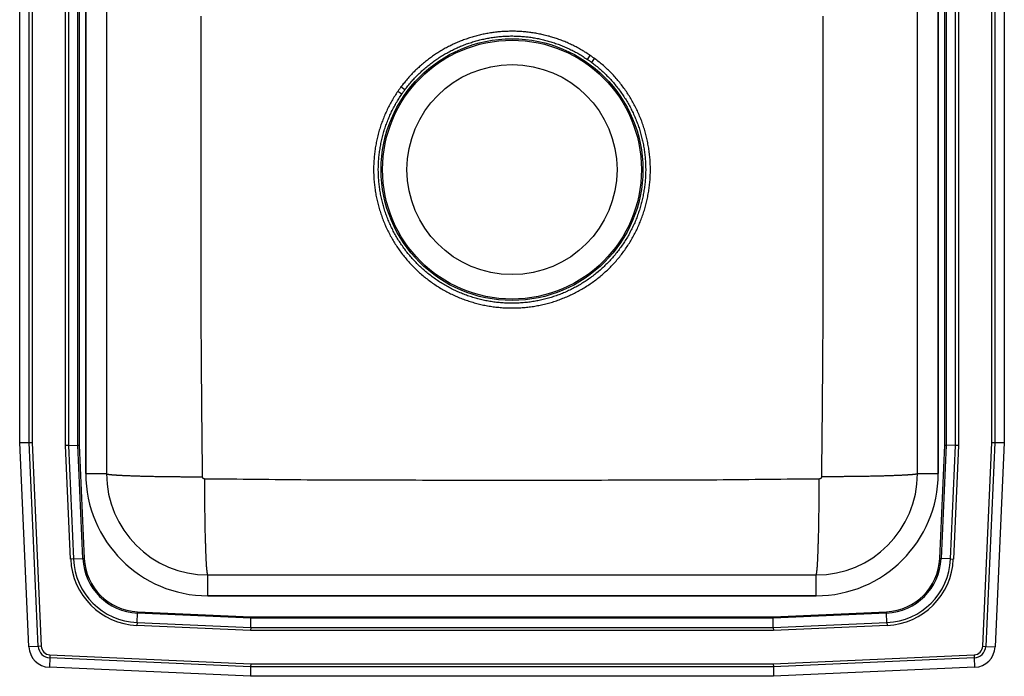
# Model space of a CAD drawing. Units: inches. Extents: x -8.5 to 8.5, y -8.8 to 11.2.
# Drawn here: x -8.5 to 8.5, y -8.8 to 2.6 of the extents above; entities that cross this region are included whole.
import ezdxf

# ---------------------------------------------------------------- set-up
doc = ezdxf.new("R2010")
doc.units = ezdxf.units.IN
doc.header["$MEASUREMENT"] = 0
doc.layers.get('0').update_dxf_attribs({"linetype": 'CONTINUOUS'})

# ---------------------------------------------------------------- blocks, each defined once
blk = doc.blocks.new('DLR172010_TOP')
at = {"color": 7, "linetype": 'Continuous'}
for p, q in [((-8.5, -4.715), (-8.5, 7.215)), ((-8.337, -4.712), (-8.337, 7.212)), ((-8.285, 7.21), (-8.285, -4.71)), ((-7.708, -4.763), (-7.708, 7.263)), ((-7.659, 7.262), (-7.659, -4.762)), ((-7.496, -4.758), (-7.496, 7.258)), ((-7.472, 7.258), (-7.472, -4.758)), ((7.472, -4.758), (7.472, 7.258)), ((7.496, 7.258), (7.496, -4.758)), ((7.659, -4.762), (7.659, 7.262)), ((7.708, 7.263), (7.708, -4.763)), ((8.285, -4.71), (8.285, 7.21)), ((8.337, 7.212), (8.337, -4.712)), ((8.5, 7.215), (8.5, -4.715)), ((-7.359, 5.25), (-7.359, -5.25)), ((-7.359, -5.25), (-7.359, 5.25)), ((-7, 5.25), (-7, -5.25)), ((7, -5.25), (7, 5.25)), ((7.359, -5.25), (7.359, 5.25)), ((7.359, 5.25), (7.359, -5.25)), ((1.377, 1.851), (1.427, 1.918)), ((-1.851, 1.377), (-1.918, 1.427)), ((-8.5, -4.715), (-8.337, -4.712)), ((-8.342, -8.24), (-8.5, -4.715)), ((-8.337, -4.712), (-8.285, -4.71)), ((-8.179, -8.233), (-8.337, -4.712)), ((-8.285, -4.71), (-8.127, -8.23)), ((-7.659, -4.762), (-7.496, -4.758)), ((-7.408, -6.717), (-7.496, -4.758)), ((-7.496, -4.758), (-7.472, -4.758)), ((-7.472, -4.758), (-7.384, -6.716)), ((7.384, -6.716), (7.472, -4.758)), ((7.496, -4.758), (7.408, -6.717)), ((7.472, -4.758), (7.496, -4.758)), ((7.659, -4.762), (7.496, -4.758)), ((8.127, -8.23), (8.285, -4.71)), ((8.337, -4.712), (8.179, -8.233)), ((8.285, -4.71), (8.337, -4.712)), ((8.337, -4.712), (8.5, -4.715)), ((8.5, -4.715), (8.342, -8.24)), ((-7.659, -4.762), (-7.708, -4.763)), ((-7.62, -6.726), (-7.708, -4.763)), ((-7.659, -4.762), (-7.571, -6.724)), ((7.571, -6.724), (7.659, -4.762)), ((7.708, -4.763), (7.62, -6.726)), ((7.708, -4.763), (7.659, -4.762)), ((-7.359, -5.25), (-7, -5.25)), ((7, -5.25), (7.359, -5.25)), ((-7.571, -6.724), (-7.62, -6.726)), ((-7.571, -6.724), (-7.408, -6.717)), ((-7.408, -6.717), (-7.384, -6.716)), ((7.384, -6.716), (7.408, -6.717)), ((7.571, -6.724), (7.408, -6.717)), ((7.571, -6.724), (7.62, -6.726)), ((-5.25, -7.359), (-5.25, -7)), ((-5.25, -7), (5.25, -7)), ((5.25, -7.359), (5.25, -7)), ((-5.25, -7.359), (5.25, -7.359)), ((5.25, -7.359), (-5.25, -7.359)), ((-6.467, -7.658), (-6.466, -7.634)), ((-6.466, -7.634), (-4.508, -7.722)), ((4.508, -7.722), (6.466, -7.634)), ((6.466, -7.634), (6.467, -7.658)), ((-6.474, -7.821), (-6.467, -7.658)), ((-4.508, -7.746), (-6.467, -7.658)), ((-4.512, -7.909), (-4.508, -7.746)), ((-4.508, -7.722), (4.508, -7.722)), ((-4.508, -7.722), (-4.508, -7.746)), ((4.508, -7.746), (-4.508, -7.746)), ((6.467, -7.658), (4.508, -7.746)), ((4.508, -7.722), (4.508, -7.746)), ((4.512, -7.909), (4.508, -7.746)), ((6.474, -7.821), (6.467, -7.658)), ((-6.474, -7.821), (-6.476, -7.87)), ((-4.513, -7.958), (-6.476, -7.87)), ((-6.474, -7.821), (-4.512, -7.909)), ((-4.512, -7.909), (-4.513, -7.958)), ((4.513, -7.958), (-4.513, -7.958)), ((-4.512, -7.909), (4.512, -7.909)), ((4.512, -7.909), (6.474, -7.821)), ((4.512, -7.909), (4.513, -7.958)), ((6.476, -7.87), (4.513, -7.958)), ((6.474, -7.821), (6.476, -7.87)), ((-8.179, -8.233), (-8.342, -8.24)), ((-8.127, -8.23), (-8.179, -8.233)), ((8.127, -8.23), (8.179, -8.233)), ((8.179, -8.233), (8.342, -8.24)), ((-7.98, -8.432), (-7.988, -8.594)), ((-7.978, -8.379), (-7.98, -8.432)), ((-4.514, -8.587), (-7.98, -8.432)), ((-7.978, -8.379), (-4.512, -8.535)), ((4.512, -8.535), (7.978, -8.379)), ((7.98, -8.432), (4.514, -8.587)), ((7.978, -8.379), (7.98, -8.432)), ((7.98, -8.432), (7.988, -8.594)), ((-4.517, -8.75), (-7.988, -8.594)), ((-4.514, -8.587), (-4.517, -8.75)), ((-4.512, -8.535), (-4.514, -8.587)), ((4.514, -8.587), (-4.514, -8.587)), ((-4.512, -8.535), (4.512, -8.535)), ((4.512, -8.535), (4.514, -8.587)), ((4.514, -8.587), (4.517, -8.75)), ((7.988, -8.594), (4.517, -8.75)), ((4.517, -8.75), (-4.517, -8.75))]:
    blk.add_line(p, q, dxfattribs=at)
for points in [[(-5.343, -5.304), (-5.344, -5.194), (-5.345, -5.083), (-5.346, -4.973), (-5.347, -4.862), (-5.348, -4.752), (-5.349, -4.641), (-5.35, -4.531), (-5.351, -4.42), (-5.353, -4.31), (-5.354, -4.199), (-5.355, -4.089), (-5.356, -3.978), (-5.357, -3.868), (-5.358, -3.757), (-5.359, -3.647), (-5.36, -3.536), (-5.361, -3.426), (-5.362, -3.315), (-5.362, -3.205), (-5.363, -3.094), (-5.363, -2.984), (-5.364, -2.873), (-5.364, -2.763), (-5.364, -2.652), (-5.364, -2.542), (-5.365, -2.431), (-5.365, -2.321), (-5.365, -2.21), (-5.365, -2.1), (-5.365, -1.989), (-5.365, -1.879), (-5.365, -1.768), (-5.365, -1.658), (-5.366, -1.547), (-5.366, -1.437), (-5.366, -1.326), (-5.366, -1.216), (-5.366, -1.105), (-5.366, -0.995), (-5.367, -0.884), (-5.367, -0.774), (-5.367, -0.663), (-5.367, -0.553), (-5.367, -0.442), (-5.367, -0.332), (-5.367, -0.221), (-5.367, -0.111), (-5.367, 0), (-5.367, 0.111), (-5.367, 0.221), (-5.367, 0.332), (-5.367, 0.442), (-5.367, 0.553), (-5.367, 0.663), (-5.367, 0.774), (-5.367, 0.884), (-5.366, 0.995), (-5.366, 1.105), (-5.366, 1.216), (-5.366, 1.326), (-5.366, 1.437), (-5.366, 1.547), (-5.365, 1.658), (-5.365, 1.768), (-5.365, 1.879), (-5.365, 1.989), (-5.365, 2.1), (-5.365, 2.21), (-5.365, 2.321), (-5.365, 2.431), (-5.364, 2.542), (-5.364, 2.652)], [(5.364, 2.652), (5.364, 2.542), (5.365, 2.431), (5.365, 2.321), (5.365, 2.21), (5.365, 2.1), (5.365, 1.989), (5.365, 1.879), (5.365, 1.768), (5.365, 1.658), (5.366, 1.547), (5.366, 1.437), (5.366, 1.326), (5.366, 1.216), (5.366, 1.105), (5.366, 0.995), (5.367, 0.884), (5.367, 0.774), (5.367, 0.663), (5.367, 0.553), (5.367, 0.442), (5.367, 0.332), (5.367, 0.221), (5.367, 0.111), (5.367, 0), (5.367, -0.111), (5.367, -0.221), (5.367, -0.332), (5.367, -0.442), (5.367, -0.553), (5.367, -0.663), (5.367, -0.774), (5.367, -0.884), (5.366, -0.995), (5.366, -1.105), (5.366, -1.216), (5.366, -1.326), (5.366, -1.437), (5.366, -1.547), (5.365, -1.658), (5.365, -1.768), (5.365, -1.879), (5.365, -1.989), (5.365, -2.1), (5.365, -2.21), (5.365, -2.321), (5.365, -2.431), (5.364, -2.542), (5.364, -2.652), (5.364, -2.763), (5.364, -2.873), (5.363, -2.984), (5.363, -3.094), (5.362, -3.205), (5.362, -3.315), (5.361, -3.426), (5.36, -3.536), (5.359, -3.647), (5.358, -3.757), (5.357, -3.868), (5.356, -3.978), (5.355, -4.089), (5.354, -4.199), (5.353, -4.31), (5.351, -4.42), (5.35, -4.531), (5.349, -4.641), (5.348, -4.752), (5.347, -4.862), (5.346, -4.973), (5.345, -5.083), (5.344, -5.194), (5.343, -5.304)], [(1.351, 1.972), (1.332, 1.984), (1.314, 1.996), (1.296, 2.008), (1.277, 2.02), (1.259, 2.031), (1.241, 2.043), (1.222, 2.054), (1.203, 2.065), (1.185, 2.076), (1.166, 2.087), (1.147, 2.098), (1.127, 2.108), (1.108, 2.118), (1.089, 2.128), (1.069, 2.138), (1.05, 2.147), (1.03, 2.157), (1.01, 2.166), (0.99, 2.175), (0.971, 2.184), (0.951, 2.193), (0.931, 2.201), (0.91, 2.21), (0.89, 2.218), (0.87, 2.226), (0.85, 2.234), (0.829, 2.241), (0.809, 2.249), (0.788, 2.256), (0.768, 2.263), (0.747, 2.27), (0.726, 2.277), (0.705, 2.283), (0.685, 2.29), (0.664, 2.296), (0.643, 2.302), (0.622, 2.307), (0.601, 2.313), (0.58, 2.318), (0.558, 2.323), (0.537, 2.328), (0.516, 2.333), (0.495, 2.338), (0.473, 2.342), (0.452, 2.346), (0.431, 2.35), (0.409, 2.354), (0.388, 2.358), (0.366, 2.361), (0.344, 2.365), (0.323, 2.368), (0.301, 2.37), (0.28, 2.373), (0.258, 2.375), (0.236, 2.378), (0.215, 2.38), (0.193, 2.382), (0.171, 2.383), (0.149, 2.385), (0.128, 2.386), (0.106, 2.387), (0.084, 2.388), (0.062, 2.389), (0.041, 2.389), (0.019, 2.389), (-0.003, 2.389), (-0.025, 2.389), (-0.046, 2.389), (-0.068, 2.388), (-0.09, 2.388), (-0.112, 2.387), (-0.134, 2.386), (-0.155, 2.384), (-0.177, 2.383), (-0.199, 2.381), (-0.22, 2.379), (-0.242, 2.377), (-0.264, 2.375), (-0.285, 2.372), (-0.307, 2.37), (-0.329, 2.367), (-0.35, 2.364), (-0.372, 2.36), (-0.393, 2.357), (-0.415, 2.353), (-0.436, 2.349), (-0.458, 2.345), (-0.479, 2.341), (-0.5, 2.337), (-0.522, 2.332), (-0.543, 2.327), (-0.564, 2.322), (-0.585, 2.317), (-0.606, 2.311), (-0.627, 2.306), (-0.648, 2.3), (-0.669, 2.294), (-0.69, 2.288), (-0.711, 2.282), (-0.732, 2.275), (-0.753, 2.268), (-0.773, 2.261), (-0.794, 2.254), (-0.814, 2.247), (-0.835, 2.239), (-0.855, 2.232), (-0.876, 2.224), (-0.896, 2.216), (-0.916, 2.208), (-0.936, 2.199), (-0.956, 2.191), (-0.976, 2.182), (-0.996, 2.173), (-1.016, 2.164), (-1.035, 2.154), (-1.055, 2.145), (-1.074, 2.135), (-1.094, 2.125), (-1.113, 2.115), (-1.132, 2.105), (-1.152, 2.095), (-1.171, 2.084), (-1.19, 2.073), (-1.208, 2.062), (-1.227, 2.051), (-1.246, 2.04), (-1.264, 2.029), (-1.283, 2.017), (-1.301, 2.005), (-1.319, 1.993), (-1.338, 1.981), (-1.356, 1.969), (-1.374, 1.957), (-1.391, 1.944), (-1.409, 1.931), (-1.427, 1.918), (-1.444, 1.905), (-1.461, 1.892), (-1.479, 1.879), (-1.496, 1.865), (-1.513, 1.852), (-1.529, 1.838), (-1.546, 1.824), (-1.563, 1.809), (-1.579, 1.795), (-1.595, 1.781), (-1.611, 1.766), (-1.627, 1.751), (-1.643, 1.736), (-1.659, 1.721), (-1.675, 1.706), (-1.69, 1.691), (-1.706, 1.676), (-1.721, 1.66), (-1.736, 1.644), (-1.751, 1.628), (-1.766, 1.612), (-1.78, 1.596), (-1.795, 1.58), (-1.809, 1.563), (-1.823, 1.547), (-1.837, 1.53), (-1.85, 1.513), (-1.864, 1.496), (-1.878, 1.479), (-1.891, 1.462), (-1.904, 1.444), (-1.918, 1.427)], [(-1.851, 1.377), (-1.837, 1.395), (-1.824, 1.412), (-1.81, 1.429), (-1.796, 1.447), (-1.782, 1.464), (-1.768, 1.481), (-1.754, 1.498), (-1.74, 1.515), (-1.725, 1.531), (-1.711, 1.548), (-1.696, 1.564), (-1.681, 1.58), (-1.666, 1.596), (-1.65, 1.612), (-1.635, 1.628), (-1.619, 1.643), (-1.603, 1.659), (-1.587, 1.674), (-1.571, 1.689), (-1.555, 1.704), (-1.538, 1.719), (-1.522, 1.734), (-1.505, 1.748), (-1.488, 1.763), (-1.472, 1.777), (-1.454, 1.791), (-1.437, 1.805), (-1.42, 1.818), (-1.402, 1.832), (-1.385, 1.845), (-1.367, 1.858), (-1.349, 1.871), (-1.331, 1.884), (-1.313, 1.897), (-1.295, 1.909), (-1.277, 1.922), (-1.258, 1.934), (-1.24, 1.946), (-1.221, 1.958), (-1.202, 1.969), (-1.183, 1.981), (-1.164, 1.992), (-1.145, 2.003), (-1.126, 2.014), (-1.107, 2.024), (-1.087, 2.035), (-1.068, 2.045), (-1.048, 2.055), (-1.028, 2.065), (-1.009, 2.075), (-0.989, 2.085), (-0.969, 2.094), (-0.949, 2.103), (-0.928, 2.112), (-0.908, 2.121), (-0.888, 2.13), (-0.867, 2.138), (-0.847, 2.146), (-0.826, 2.154), (-0.806, 2.162), (-0.785, 2.17), (-0.764, 2.177), (-0.743, 2.184), (-0.722, 2.191), (-0.701, 2.198), (-0.68, 2.205), (-0.659, 2.211), (-0.638, 2.218), (-0.617, 2.224), (-0.595, 2.229), (-0.574, 2.235), (-0.553, 2.24), (-0.531, 2.246), (-0.51, 2.251), (-0.488, 2.255), (-0.466, 2.26), (-0.445, 2.264), (-0.423, 2.269), (-0.401, 2.272), (-0.38, 2.276), (-0.358, 2.28), (-0.336, 2.283), (-0.314, 2.286), (-0.292, 2.289), (-0.27, 2.292), (-0.248, 2.294), (-0.226, 2.297), (-0.204, 2.299), (-0.182, 2.3), (-0.16, 2.302), (-0.138, 2.304), (-0.116, 2.305), (-0.094, 2.306), (-0.072, 2.307), (-0.05, 2.307), (-0.028, 2.308), (-0.006, 2.308), (0.016, 2.308), (0.038, 2.307), (0.06, 2.307), (0.082, 2.306), (0.104, 2.305), (0.127, 2.304), (0.149, 2.303), (0.171, 2.301), (0.193, 2.3), (0.215, 2.298), (0.237, 2.296), (0.259, 2.293), (0.28, 2.291), (0.302, 2.288), (0.324, 2.285), (0.346, 2.282), (0.368, 2.278), (0.39, 2.274), (0.411, 2.271), (0.433, 2.267), (0.455, 2.262), (0.476, 2.258), (0.498, 2.253), (0.52, 2.248), (0.541, 2.243), (0.563, 2.238), (0.584, 2.232), (0.605, 2.227), (0.627, 2.221), (0.648, 2.215), (0.669, 2.208), (0.69, 2.202), (0.711, 2.195), (0.732, 2.188), (0.753, 2.181), (0.774, 2.174), (0.795, 2.166), (0.815, 2.159), (0.836, 2.151), (0.856, 2.143), (0.877, 2.134), (0.897, 2.126), (0.918, 2.117), (0.938, 2.108), (0.958, 2.099), (0.978, 2.09), (0.998, 2.08), (1.018, 2.071), (1.038, 2.061), (1.057, 2.051), (1.077, 2.041), (1.096, 2.03), (1.116, 2.02), (1.135, 2.009), (1.154, 1.997), (1.173, 1.986), (1.192, 1.975), (1.21, 1.963), (1.229, 1.951), (1.248, 1.939), (1.266, 1.927), (1.285, 1.916), (1.304, 1.904)], [(-1.972, 1.351), (-1.986, 1.331), (-1.999, 1.31), (-2.012, 1.29), (-2.025, 1.27), (-2.038, 1.249), (-2.05, 1.229), (-2.063, 1.208), (-2.075, 1.188), (-2.087, 1.167), (-2.098, 1.146), (-2.11, 1.124), (-2.121, 1.103), (-2.132, 1.082), (-2.142, 1.06), (-2.153, 1.038), (-2.163, 1.017), (-2.173, 0.995), (-2.183, 0.973), (-2.193, 0.951), (-2.202, 0.929), (-2.211, 0.906), (-2.22, 0.884), (-2.229, 0.862), (-2.238, 0.839), (-2.246, 0.817), (-2.254, 0.794), (-2.262, 0.771), (-2.27, 0.748), (-2.277, 0.725), (-2.284, 0.702), (-2.291, 0.679), (-2.298, 0.656), (-2.304, 0.633), (-2.311, 0.61), (-2.317, 0.586), (-2.322, 0.563), (-2.328, 0.54), (-2.333, 0.516), (-2.338, 0.493), (-2.343, 0.469), (-2.348, 0.445), (-2.352, 0.422), (-2.356, 0.398), (-2.36, 0.374), (-2.364, 0.35), (-2.367, 0.327), (-2.37, 0.303), (-2.373, 0.279), (-2.376, 0.255), (-2.378, 0.231), (-2.38, 0.207), (-2.382, 0.183), (-2.384, 0.159), (-2.386, 0.135), (-2.387, 0.111), (-2.388, 0.087), (-2.389, 0.063), (-2.389, 0.039), (-2.389, 0.015), (-2.389, -0.009), (-2.389, -0.033), (-2.389, -0.057), (-2.388, -0.082), (-2.387, -0.106), (-2.386, -0.13), (-2.384, -0.154), (-2.383, -0.178), (-2.381, -0.202), (-2.379, -0.226), (-2.376, -0.25), (-2.374, -0.274), (-2.371, -0.297), (-2.368, -0.321), (-2.364, -0.345), (-2.361, -0.369), (-2.357, -0.393), (-2.353, -0.416), (-2.349, -0.44), (-2.344, -0.464), (-2.339, -0.487), (-2.334, -0.511), (-2.329, -0.534), (-2.324, -0.558), (-2.318, -0.581), (-2.312, -0.605), (-2.306, -0.628), (-2.299, -0.651), (-2.293, -0.674), (-2.286, -0.697), (-2.279, -0.72), (-2.271, -0.743), (-2.264, -0.766), (-2.256, -0.789), (-2.248, -0.811), (-2.24, -0.834), (-2.231, -0.857), (-2.222, -0.879), (-2.214, -0.901), (-2.204, -0.924), (-2.195, -0.946), (-2.185, -0.968), (-2.176, -0.99), (-2.165, -1.012), (-2.155, -1.033), (-2.145, -1.055), (-2.134, -1.077), (-2.123, -1.098), (-2.112, -1.119), (-2.101, -1.141), (-2.089, -1.162), (-2.077, -1.183), (-2.065, -1.204), (-2.053, -1.224), (-2.041, -1.245), (-2.028, -1.266), (-2.015, -1.286), (-2.002, -1.306), (-1.989, -1.326), (-1.975, -1.346), (-1.962, -1.366), (-1.948, -1.386), (-1.934, -1.405), (-1.92, -1.425), (-1.905, -1.444), (-1.891, -1.463), (-1.876, -1.482), (-1.861, -1.501), (-1.846, -1.52), (-1.83, -1.538), (-1.815, -1.556), (-1.799, -1.575), (-1.783, -1.593), (-1.767, -1.611), (-1.751, -1.628), (-1.734, -1.646), (-1.718, -1.663), (-1.701, -1.68), (-1.684, -1.697), (-1.667, -1.714), (-1.649, -1.731), (-1.632, -1.748), (-1.614, -1.764), (-1.596, -1.78), (-1.578, -1.796), (-1.56, -1.812), (-1.542, -1.827), (-1.523, -1.843), (-1.504, -1.858), (-1.486, -1.873), (-1.467, -1.888), (-1.448, -1.903), (-1.428, -1.917), (-1.409, -1.931), (-1.389, -1.945), (-1.37, -1.959), (-1.35, -1.973), (-1.33, -1.986), (-1.31, -2), (-1.29, -2.013), (-1.269, -2.026), (-1.249, -2.038), (-1.228, -2.051), (-1.208, -2.063), (-1.187, -2.075), (-1.166, -2.087), (-1.145, -2.098), (-1.123, -2.11), (-1.102, -2.121), (-1.081, -2.132), (-1.059, -2.143), (-1.038, -2.153), (-1.016, -2.164), (-0.994, -2.174), (-0.972, -2.183), (-0.95, -2.193), (-0.928, -2.203), (-0.906, -2.212), (-0.883, -2.221), (-0.861, -2.23), (-0.838, -2.238), (-0.816, -2.246), (-0.793, -2.254), (-0.77, -2.262), (-0.747, -2.27), (-0.725, -2.277), (-0.702, -2.284), (-0.679, -2.291), (-0.655, -2.298), (-0.632, -2.305), (-0.609, -2.311), (-0.586, -2.317), (-0.562, -2.323), (-0.539, -2.328), (-0.515, -2.333), (-0.492, -2.338), (-0.468, -2.343), (-0.445, -2.348), (-0.421, -2.352), (-0.397, -2.356), (-0.373, -2.36), (-0.35, -2.364), (-0.326, -2.367), (-0.302, -2.37), (-0.278, -2.373), (-0.254, -2.376), (-0.23, -2.378), (-0.206, -2.381), (-0.182, -2.382), (-0.158, -2.384), (-0.134, -2.386), (-0.11, -2.387), (-0.086, -2.388), (-0.062, -2.389), (-0.038, -2.389), (-0.014, -2.389), (0.01, -2.389), (0.034, -2.389), (0.058, -2.389), (0.082, -2.388), (0.106, -2.387), (0.13, -2.386), (0.154, -2.384), (0.178, -2.383), (0.202, -2.381), (0.226, -2.379), (0.25, -2.376), (0.274, -2.374), (0.298, -2.371), (0.322, -2.368), (0.346, -2.364), (0.37, -2.361), (0.393, -2.357), (0.417, -2.353), (0.441, -2.349), (0.465, -2.344), (0.488, -2.339), (0.512, -2.334), (0.535, -2.329), (0.559, -2.323), (0.582, -2.318), (0.605, -2.312), (0.629, -2.306), (0.652, -2.299), (0.675, -2.292), (0.698, -2.286), (0.721, -2.278), (0.744, -2.271), (0.767, -2.264), (0.789, -2.256), (0.812, -2.248), (0.835, -2.239), (0.857, -2.231), (0.88, -2.222), (0.902, -2.213), (0.924, -2.204), (0.946, -2.195), (0.969, -2.185), (0.991, -2.175), (1.012, -2.165), (1.034, -2.155), (1.056, -2.144), (1.077, -2.134), (1.099, -2.123), (1.12, -2.112), (1.141, -2.1), (1.162, -2.089), (1.183, -2.077), (1.204, -2.065), (1.225, -2.053), (1.246, -2.04), (1.266, -2.028), (1.287, -2.015), (1.307, -2.002), (1.327, -1.988), (1.347, -1.975), (1.367, -1.961), (1.386, -1.948), (1.406, -1.934), (1.425, -1.919), (1.445, -1.905), (1.464, -1.89), (1.483, -1.875), (1.502, -1.86), (1.52, -1.845), (1.539, -1.83), (1.557, -1.814), (1.575, -1.798), (1.593, -1.783), (1.611, -1.766), (1.629, -1.75), (1.646, -1.734), (1.664, -1.717), (1.681, -1.7), (1.698, -1.683), (1.715, -1.666), (1.732, -1.649), (1.748, -1.631), (1.764, -1.613), (1.781, -1.596), (1.797, -1.578), (1.812, -1.559), (1.828, -1.541), (1.843, -1.523), (1.859, -1.504), (1.874, -1.485), (1.888, -1.466), (1.903, -1.447), (1.918, -1.428), (1.932, -1.408), (1.946, -1.389), (1.96, -1.369), (1.973, -1.349), (1.987, -1.329), (2, -1.309), (2.013, -1.289), (2.026, -1.269), (2.039, -1.248), (2.051, -1.228), (2.063, -1.207), (2.075, -1.186), (2.087, -1.165), (2.099, -1.144), (2.11, -1.123), (2.121, -1.101), (2.132, -1.08), (2.143, -1.058), (2.154, -1.037), (2.164, -1.015), (2.174, -0.993), (2.184, -0.971), (2.193, -0.949), (2.203, -0.927), (2.212, -0.905), (2.221, -0.882), (2.23, -0.86), (2.238, -0.838), (2.247, -0.815), (2.255, -0.792), (2.263, -0.77), (2.27, -0.747), (2.278, -0.724), (2.285, -0.701), (2.292, -0.678), (2.298, -0.655), (2.305, -0.631), (2.311, -0.608), (2.317, -0.585), (2.323, -0.561), (2.328, -0.538), (2.334, -0.515), (2.339, -0.491), (2.343, -0.467), (2.348, -0.444), (2.352, -0.42), (2.356, -0.396), (2.36, -0.373), (2.364, -0.349), (2.367, -0.325), (2.37, -0.301), (2.373, -0.277), (2.376, -0.253), (2.378, -0.229), (2.381, -0.205), (2.383, -0.181), (2.384, -0.157), (2.386, -0.133), (2.387, -0.109), (2.388, -0.085), (2.389, -0.061), (2.389, -0.037), (2.389, -0.013), (2.389, 0.011), (2.389, 0.035), (2.389, 0.059), (2.388, 0.083), (2.387, 0.107), (2.386, 0.131), (2.384, 0.155), (2.383, 0.179), (2.381, 0.203), (2.379, 0.227), (2.376, 0.251), (2.374, 0.275), (2.371, 0.299), (2.368, 0.323), (2.364, 0.347), (2.361, 0.371), (2.357, 0.394), (2.353, 0.418), (2.348, 0.442), (2.344, 0.465), (2.339, 0.489), (2.334, 0.512), (2.329, 0.536), (2.323, 0.559), (2.318, 0.583), (2.312, 0.606), (2.305, 0.629), (2.299, 0.653), (2.292, 0.676), (2.285, 0.699), (2.278, 0.722), (2.271, 0.745), (2.263, 0.767), (2.255, 0.79), (2.247, 0.813), (2.239, 0.836), (2.231, 0.858), (2.222, 0.88), (2.213, 0.903), (2.204, 0.925), (2.194, 0.947), (2.185, 0.969), (2.175, 0.991), (2.165, 1.013), (2.154, 1.035), (2.144, 1.057), (2.133, 1.078), (2.122, 1.1), (2.111, 1.121), (2.1, 1.142), (2.088, 1.163), (2.076, 1.184), (2.064, 1.205), (2.052, 1.226), (2.04, 1.246), (2.027, 1.267), (2.014, 1.287), (2.001, 1.307), (1.988, 1.328), (1.975, 1.348), (1.961, 1.367), (1.947, 1.387), (1.933, 1.407), (1.919, 1.426), (1.904, 1.445), (1.89, 1.464), (1.875, 1.483), (1.86, 1.502), (1.845, 1.521), (1.829, 1.539), (1.814, 1.558), (1.798, 1.576), (1.782, 1.594), (1.766, 1.612), (1.75, 1.629), (1.733, 1.647), (1.716, 1.664), (1.7, 1.682), (1.683, 1.699), (1.665, 1.716), (1.648, 1.732), (1.631, 1.749), (1.613, 1.765), (1.595, 1.781), (1.577, 1.797), (1.559, 1.813), (1.54, 1.828), (1.522, 1.843), (1.503, 1.858), (1.484, 1.873), (1.465, 1.888), (1.446, 1.903), (1.427, 1.918)], [(1.377, 1.851), (1.395, 1.837), (1.414, 1.822), (1.432, 1.808), (1.45, 1.793), (1.468, 1.779), (1.486, 1.764), (1.504, 1.749), (1.522, 1.734), (1.539, 1.719), (1.556, 1.703), (1.573, 1.687), (1.59, 1.671), (1.607, 1.655), (1.624, 1.639), (1.64, 1.622), (1.656, 1.606), (1.672, 1.589), (1.688, 1.572), (1.704, 1.555), (1.72, 1.538), (1.735, 1.52), (1.75, 1.503), (1.765, 1.485), (1.78, 1.467), (1.795, 1.449), (1.809, 1.431), (1.824, 1.413), (1.838, 1.394), (1.852, 1.376), (1.866, 1.357), (1.879, 1.338), (1.893, 1.319), (1.906, 1.3), (1.919, 1.281), (1.932, 1.262), (1.944, 1.242), (1.957, 1.222), (1.969, 1.203), (1.981, 1.183), (1.993, 1.163), (2.004, 1.143), (2.016, 1.122), (2.027, 1.102), (2.038, 1.082), (2.049, 1.061), (2.059, 1.04), (2.07, 1.02), (2.08, 0.999), (2.09, 0.978), (2.1, 0.957), (2.109, 0.935), (2.119, 0.914), (2.128, 0.893), (2.137, 0.871), (2.145, 0.85), (2.154, 0.828), (2.162, 0.806), (2.17, 0.785), (2.178, 0.763), (2.185, 0.741), (2.193, 0.719), (2.2, 0.697), (2.207, 0.674), (2.213, 0.652), (2.22, 0.63), (2.226, 0.607), (2.232, 0.585), (2.238, 0.562), (2.244, 0.54), (2.249, 0.517), (2.254, 0.495), (2.259, 0.472), (2.263, 0.449), (2.268, 0.426), (2.272, 0.403), (2.276, 0.381), (2.28, 0.358), (2.283, 0.335), (2.287, 0.312), (2.29, 0.289), (2.292, 0.266), (2.295, 0.242), (2.297, 0.219), (2.299, 0.196), (2.301, 0.173), (2.303, 0.15), (2.304, 0.127), (2.305, 0.103), (2.306, 0.08), (2.307, 0.057), (2.307, 0.034), (2.308, 0.01), (2.308, -0.013), (2.307, -0.036), (2.307, -0.059), (2.306, -0.082), (2.305, -0.106), (2.304, -0.129), (2.303, -0.152), (2.301, -0.175), (2.299, -0.198), (2.297, -0.222), (2.295, -0.245), (2.292, -0.268), (2.289, -0.291), (2.286, -0.314), (2.283, -0.337), (2.279, -0.36), (2.276, -0.383), (2.272, -0.406), (2.267, -0.429), (2.263, -0.451), (2.258, -0.474), (2.253, -0.497), (2.248, -0.519), (2.243, -0.542), (2.237, -0.565), (2.232, -0.587), (2.226, -0.61), (2.219, -0.632), (2.213, -0.654), (2.206, -0.677), (2.199, -0.699), (2.192, -0.721), (2.185, -0.743), (2.177, -0.765), (2.169, -0.787), (2.161, -0.808), (2.153, -0.83), (2.144, -0.852), (2.136, -0.873), (2.127, -0.895), (2.118, -0.916), (2.108, -0.937), (2.099, -0.959), (2.089, -0.98), (2.079, -1.001), (2.069, -1.022), (2.058, -1.042), (2.048, -1.063), (2.037, -1.084), (2.026, -1.104), (2.015, -1.124), (2.003, -1.145), (1.992, -1.165), (1.98, -1.185), (1.968, -1.205), (1.955, -1.224), (1.943, -1.244), (1.93, -1.264), (1.918, -1.283), (1.904, -1.302), (1.891, -1.321), (1.878, -1.34), (1.864, -1.359), (1.85, -1.378), (1.836, -1.396), (1.822, -1.415), (1.808, -1.433), (1.793, -1.451), (1.779, -1.469), (1.764, -1.487), (1.749, -1.505), (1.733, -1.522), (1.718, -1.54), (1.702, -1.557), (1.687, -1.574), (1.671, -1.591), (1.655, -1.607), (1.638, -1.624), (1.622, -1.64), (1.605, -1.657), (1.589, -1.673), (1.572, -1.689), (1.555, -1.704), (1.537, -1.72), (1.52, -1.735), (1.502, -1.751), (1.485, -1.766), (1.467, -1.781), (1.449, -1.795), (1.431, -1.81), (1.412, -1.824), (1.394, -1.838), (1.375, -1.852), (1.357, -1.866), (1.338, -1.88), (1.319, -1.893), (1.3, -1.906), (1.28, -1.919), (1.261, -1.932), (1.241, -1.945), (1.222, -1.957), (1.202, -1.969), (1.182, -1.981), (1.162, -1.993), (1.142, -2.005), (1.122, -2.016), (1.101, -2.027), (1.081, -2.038), (1.06, -2.049), (1.04, -2.06), (1.019, -2.07), (0.998, -2.08), (0.977, -2.09), (0.956, -2.1), (0.935, -2.11), (0.913, -2.119), (0.892, -2.128), (0.871, -2.137), (0.849, -2.146), (0.827, -2.154), (0.806, -2.162), (0.784, -2.17), (0.762, -2.178), (0.74, -2.186), (0.718, -2.193), (0.696, -2.2), (0.674, -2.207), (0.651, -2.214), (0.629, -2.22), (0.607, -2.226), (0.584, -2.232), (0.562, -2.238), (0.539, -2.244), (0.517, -2.249), (0.494, -2.254), (0.471, -2.259), (0.448, -2.264), (0.426, -2.268), (0.403, -2.272), (0.38, -2.276), (0.357, -2.28), (0.334, -2.283), (0.311, -2.287), (0.288, -2.29), (0.265, -2.292), (0.242, -2.295), (0.219, -2.297), (0.195, -2.299), (0.172, -2.301), (0.149, -2.303), (0.126, -2.304), (0.103, -2.305), (0.079, -2.306), (0.056, -2.307), (0.033, -2.307), (0.01, -2.308), (-0.014, -2.308), (-0.037, -2.307), (-0.06, -2.307), (-0.083, -2.306), (-0.106, -2.305), (-0.13, -2.304), (-0.153, -2.303), (-0.176, -2.301), (-0.199, -2.299), (-0.222, -2.297), (-0.245, -2.295), (-0.269, -2.292), (-0.292, -2.289), (-0.315, -2.286), (-0.338, -2.283), (-0.361, -2.279), (-0.384, -2.276), (-0.406, -2.272), (-0.429, -2.267), (-0.452, -2.263), (-0.475, -2.258), (-0.498, -2.253), (-0.52, -2.248), (-0.543, -2.243), (-0.565, -2.237), (-0.588, -2.231), (-0.61, -2.225), (-0.633, -2.219), (-0.655, -2.213), (-0.677, -2.206), (-0.699, -2.199), (-0.722, -2.192), (-0.744, -2.184), (-0.766, -2.177), (-0.787, -2.169), (-0.809, -2.161), (-0.831, -2.153), (-0.853, -2.144), (-0.874, -2.135), (-0.896, -2.126), (-0.917, -2.117), (-0.938, -2.108), (-0.959, -2.098), (-0.98, -2.089), (-1.001, -2.079), (-1.022, -2.068), (-1.043, -2.058), (-1.064, -2.047), (-1.084, -2.037), (-1.105, -2.026), (-1.125, -2.014), (-1.145, -2.003), (-1.165, -1.991), (-1.185, -1.979), (-1.205, -1.967), (-1.225, -1.955), (-1.245, -1.943), (-1.264, -1.93), (-1.284, -1.917), (-1.303, -1.904), (-1.322, -1.891), (-1.341, -1.877), (-1.36, -1.864), (-1.378, -1.85), (-1.397, -1.836), (-1.415, -1.822), (-1.434, -1.807), (-1.452, -1.793), (-1.47, -1.778), (-1.488, -1.763), (-1.505, -1.748), (-1.523, -1.733), (-1.54, -1.718), (-1.557, -1.702), (-1.574, -1.686), (-1.591, -1.67), (-1.608, -1.654), (-1.625, -1.638), (-1.641, -1.621), (-1.657, -1.605), (-1.673, -1.588), (-1.689, -1.571), (-1.705, -1.554), (-1.721, -1.537), (-1.736, -1.519), (-1.751, -1.502), (-1.766, -1.484), (-1.781, -1.466), (-1.796, -1.448), (-1.81, -1.43), (-1.825, -1.412), (-1.839, -1.393), (-1.853, -1.375), (-1.867, -1.356), (-1.88, -1.337), (-1.893, -1.318), (-1.907, -1.299), (-1.92, -1.28), (-1.932, -1.26), (-1.945, -1.241), (-1.957, -1.221), (-1.97, -1.201), (-1.982, -1.181), (-1.994, -1.161), (-2.005, -1.141), (-2.017, -1.121), (-2.028, -1.101), (-2.039, -1.08), (-2.05, -1.06), (-2.06, -1.039), (-2.07, -1.018), (-2.081, -0.997), (-2.091, -0.976), (-2.1, -0.955), (-2.11, -0.934), (-2.119, -0.913), (-2.128, -0.891), (-2.137, -0.87), (-2.146, -0.848), (-2.154, -0.827), (-2.162, -0.805), (-2.17, -0.783), (-2.178, -0.761), (-2.186, -0.739), (-2.193, -0.717), (-2.2, -0.695), (-2.207, -0.673), (-2.214, -0.651), (-2.22, -0.628), (-2.227, -0.606), (-2.233, -0.583), (-2.238, -0.561), (-2.244, -0.538), (-2.249, -0.516), (-2.254, -0.493), (-2.259, -0.47), (-2.264, -0.448), (-2.268, -0.425), (-2.272, -0.402), (-2.276, -0.379), (-2.28, -0.356), (-2.283, -0.333), (-2.287, -0.31), (-2.29, -0.287), (-2.293, -0.264), (-2.295, -0.241), (-2.297, -0.218), (-2.299, -0.195), (-2.301, -0.171), (-2.303, -0.148), (-2.304, -0.125), (-2.305, -0.102), (-2.306, -0.079), (-2.307, -0.055), (-2.307, -0.032), (-2.308, -0.009), (-2.308, 0.014), (-2.307, 0.038), (-2.307, 0.061), (-2.306, 0.084), (-2.305, 0.107), (-2.304, 0.13), (-2.303, 0.154), (-2.301, 0.177), (-2.299, 0.2), (-2.297, 0.223), (-2.295, 0.246), (-2.292, 0.269), (-2.289, 0.292), (-2.286, 0.315), (-2.283, 0.338), (-2.279, 0.361), (-2.275, 0.384), (-2.271, 0.407), (-2.267, 0.43), (-2.263, 0.453), (-2.258, 0.476), (-2.253, 0.498), (-2.248, 0.521), (-2.243, 0.544), (-2.237, 0.566), (-2.231, 0.589), (-2.225, 0.611), (-2.219, 0.633), (-2.212, 0.656), (-2.206, 0.678), (-2.199, 0.7), (-2.192, 0.722), (-2.184, 0.744), (-2.176, 0.766), (-2.169, 0.788), (-2.161, 0.81), (-2.152, 0.832), (-2.144, 0.853), (-2.135, 0.875), (-2.126, 0.896), (-2.117, 0.918), (-2.108, 0.939), (-2.098, 0.96), (-2.088, 0.981), (-2.078, 1.002), (-2.068, 1.023), (-2.058, 1.044), (-2.047, 1.065), (-2.036, 1.085), (-2.025, 1.106), (-2.014, 1.126), (-2.003, 1.146), (-1.991, 1.166), (-1.979, 1.186), (-1.967, 1.206), (-1.954, 1.225), (-1.942, 1.245), (-1.929, 1.265), (-1.916, 1.284), (-1.904, 1.303)], [(-7, -5.25), (-6.999, -5.251), (-6.998, -5.251), (-6.997, -5.252), (-6.996, -5.253), (-6.995, -5.254), (-6.993, -5.254), (-6.992, -5.255), (-6.99, -5.256), (-6.987, -5.257), (-6.984, -5.257), (-6.981, -5.258), (-6.977, -5.259), (-6.973, -5.26), (-6.969, -5.26), (-6.964, -5.261), (-6.959, -5.262), (-6.954, -5.263), (-6.948, -5.263), (-6.942, -5.264), (-6.936, -5.265), (-6.929, -5.265), (-6.922, -5.266), (-6.915, -5.267), (-6.908, -5.268), (-6.9, -5.268), (-6.892, -5.269), (-6.884, -5.27), (-6.875, -5.27), (-6.866, -5.271), (-6.857, -5.272), (-6.847, -5.272), (-6.837, -5.273), (-6.827, -5.274), (-6.817, -5.274), (-6.806, -5.275), (-6.795, -5.276), (-6.784, -5.276), (-6.772, -5.277), (-6.76, -5.278), (-6.748, -5.278), (-6.736, -5.279), (-6.723, -5.28), (-6.71, -5.28), (-6.697, -5.281), (-6.683, -5.281), (-6.669, -5.282), (-6.655, -5.283), (-6.641, -5.283), (-6.627, -5.284), (-6.612, -5.284), (-6.597, -5.285), (-6.581, -5.286), (-6.566, -5.286), (-6.55, -5.287), (-6.534, -5.287), (-6.518, -5.288), (-6.501, -5.288), (-6.485, -5.289), (-6.468, -5.289), (-6.451, -5.29), (-6.433, -5.29), (-6.416, -5.291), (-6.398, -5.291), (-6.38, -5.292), (-6.362, -5.292), (-6.343, -5.293), (-6.324, -5.293), (-6.306, -5.294), (-6.287, -5.294), (-6.267, -5.295), (-6.248, -5.295), (-6.229, -5.295), (-6.209, -5.296), (-6.189, -5.296), (-6.169, -5.297), (-6.149, -5.297), (-6.128, -5.297), (-6.108, -5.298), (-6.087, -5.298), (-6.066, -5.298), (-6.045, -5.299), (-6.024, -5.299), (-6.002, -5.299), (-5.981, -5.3), (-5.959, -5.3), (-5.938, -5.3), (-5.916, -5.301), (-5.894, -5.301), (-5.872, -5.301), (-5.85, -5.301), (-5.827, -5.302), (-5.805, -5.302), (-5.783, -5.302), (-5.76, -5.302), (-5.737, -5.302), (-5.715, -5.303), (-5.692, -5.303), (-5.669, -5.303), (-5.646, -5.303), (-5.623, -5.303), (-5.6, -5.303), (-5.577, -5.304), (-5.553, -5.304), (-5.53, -5.304), (-5.507, -5.304), (-5.483, -5.304), (-5.46, -5.304), (-5.437, -5.304), (-5.413, -5.304), (-5.39, -5.304), (-5.366, -5.304), (-5.343, -5.304)], [(7, -5.25), (6.999, -5.251), (6.998, -5.251), (6.997, -5.252), (6.996, -5.253), (6.995, -5.254), (6.993, -5.254), (6.992, -5.255), (6.99, -5.256), (6.987, -5.257), (6.984, -5.257), (6.981, -5.258), (6.977, -5.259), (6.973, -5.26), (6.969, -5.26), (6.964, -5.261), (6.959, -5.262), (6.954, -5.263), (6.948, -5.263), (6.942, -5.264), (6.936, -5.265), (6.929, -5.265), (6.922, -5.266), (6.915, -5.267), (6.908, -5.268), (6.9, -5.268), (6.892, -5.269), (6.884, -5.27), (6.875, -5.27), (6.866, -5.271), (6.857, -5.272), (6.847, -5.272), (6.837, -5.273), (6.827, -5.274), (6.817, -5.274), (6.806, -5.275), (6.795, -5.276), (6.784, -5.276), (6.772, -5.277), (6.76, -5.278), (6.748, -5.278), (6.736, -5.279), (6.723, -5.28), (6.71, -5.28), (6.697, -5.281), (6.683, -5.281), (6.669, -5.282), (6.655, -5.283), (6.641, -5.283), (6.627, -5.284), (6.612, -5.284), (6.597, -5.285), (6.581, -5.286), (6.566, -5.286), (6.55, -5.287), (6.534, -5.287), (6.518, -5.288), (6.501, -5.288), (6.485, -5.289), (6.468, -5.289), (6.451, -5.29), (6.433, -5.29), (6.416, -5.291), (6.398, -5.291), (6.38, -5.292), (6.362, -5.292), (6.343, -5.293), (6.324, -5.293), (6.306, -5.294), (6.287, -5.294), (6.267, -5.295), (6.248, -5.295), (6.229, -5.295), (6.209, -5.296), (6.189, -5.296), (6.169, -5.297), (6.149, -5.297), (6.128, -5.297), (6.108, -5.298), (6.087, -5.298), (6.066, -5.298), (6.045, -5.299), (6.024, -5.299), (6.002, -5.299), (5.981, -5.3), (5.959, -5.3), (5.938, -5.3), (5.916, -5.301), (5.894, -5.301), (5.872, -5.301), (5.85, -5.301), (5.827, -5.302), (5.805, -5.302), (5.783, -5.302), (5.76, -5.302), (5.737, -5.302), (5.715, -5.303), (5.692, -5.303), (5.669, -5.303), (5.646, -5.303), (5.623, -5.303), (5.6, -5.303), (5.577, -5.304), (5.553, -5.304), (5.53, -5.304), (5.507, -5.304), (5.483, -5.304), (5.46, -5.304), (5.437, -5.304), (5.413, -5.304), (5.39, -5.304), (5.366, -5.304), (5.343, -5.304)], [(-5.304, -5.343), (-5.306, -5.343), (-5.307, -5.342), (-5.308, -5.342), (-5.309, -5.342), (-5.311, -5.342), (-5.312, -5.342), (-5.313, -5.341), (-5.314, -5.341), (-5.315, -5.341), (-5.317, -5.341), (-5.318, -5.34), (-5.319, -5.34), (-5.32, -5.339), (-5.321, -5.339), (-5.322, -5.338), (-5.323, -5.338), (-5.325, -5.337), (-5.326, -5.336), (-5.327, -5.335), (-5.328, -5.335), (-5.329, -5.334), (-5.33, -5.333), (-5.33, -5.332), (-5.331, -5.331), (-5.332, -5.33), (-5.333, -5.33), (-5.334, -5.329), (-5.335, -5.328), (-5.335, -5.327), (-5.336, -5.326), (-5.337, -5.325), (-5.338, -5.323), (-5.338, -5.322), (-5.339, -5.321), (-5.339, -5.32), (-5.34, -5.319), (-5.34, -5.318), (-5.341, -5.317), (-5.341, -5.315), (-5.341, -5.314), (-5.341, -5.313), (-5.342, -5.312), (-5.342, -5.311), (-5.342, -5.309), (-5.342, -5.308), (-5.342, -5.307), (-5.343, -5.306), (-5.343, -5.304)], [(-5.25, -7), (-5.251, -6.999), (-5.251, -6.998), (-5.252, -6.997), (-5.253, -6.996), (-5.254, -6.995), (-5.254, -6.993), (-5.255, -6.992), (-5.256, -6.99), (-5.257, -6.987), (-5.257, -6.984), (-5.258, -6.981), (-5.259, -6.977), (-5.26, -6.973), (-5.26, -6.969), (-5.261, -6.964), (-5.262, -6.959), (-5.263, -6.954), (-5.263, -6.948), (-5.264, -6.942), (-5.265, -6.936), (-5.265, -6.929), (-5.266, -6.922), (-5.267, -6.915), (-5.268, -6.908), (-5.268, -6.9), (-5.269, -6.892), (-5.27, -6.884), (-5.27, -6.875), (-5.271, -6.866), (-5.272, -6.857), (-5.272, -6.847), (-5.273, -6.837), (-5.274, -6.827), (-5.274, -6.817), (-5.275, -6.806), (-5.276, -6.795), (-5.276, -6.784), (-5.277, -6.772), (-5.278, -6.76), (-5.278, -6.748), (-5.279, -6.736), (-5.28, -6.723), (-5.28, -6.71), (-5.281, -6.697), (-5.281, -6.683), (-5.282, -6.669), (-5.283, -6.655), (-5.283, -6.641), (-5.284, -6.627), (-5.284, -6.612), (-5.285, -6.597), (-5.286, -6.581), (-5.286, -6.566), (-5.287, -6.55), (-5.287, -6.534), (-5.288, -6.518), (-5.288, -6.501), (-5.289, -6.485), (-5.289, -6.468), (-5.29, -6.451), (-5.29, -6.433), (-5.291, -6.416), (-5.291, -6.398), (-5.292, -6.38), (-5.292, -6.362), (-5.293, -6.343), (-5.293, -6.324), (-5.294, -6.306), (-5.294, -6.287), (-5.295, -6.267), (-5.295, -6.248), (-5.295, -6.229), (-5.296, -6.209), (-5.296, -6.189), (-5.297, -6.169), (-5.297, -6.149), (-5.297, -6.128), (-5.298, -6.108), (-5.298, -6.087), (-5.298, -6.066), (-5.299, -6.045), (-5.299, -6.024), (-5.299, -6.002), (-5.3, -5.981), (-5.3, -5.959), (-5.3, -5.938), (-5.301, -5.916), (-5.301, -5.894), (-5.301, -5.872), (-5.301, -5.85), (-5.302, -5.827), (-5.302, -5.805), (-5.302, -5.783), (-5.302, -5.76), (-5.302, -5.737), (-5.303, -5.715), (-5.303, -5.692), (-5.303, -5.669), (-5.303, -5.646), (-5.303, -5.623), (-5.303, -5.6), (-5.304, -5.577), (-5.304, -5.553), (-5.304, -5.53), (-5.304, -5.507), (-5.304, -5.483), (-5.304, -5.46), (-5.304, -5.437), (-5.304, -5.413), (-5.304, -5.39), (-5.304, -5.366), (-5.304, -5.343)], [(5.304, -5.343), (5.194, -5.344), (5.083, -5.345), (4.973, -5.346), (4.862, -5.347), (4.752, -5.348), (4.641, -5.349), (4.531, -5.35), (4.42, -5.351), (4.31, -5.353), (4.199, -5.354), (4.089, -5.355), (3.978, -5.356), (3.868, -5.357), (3.757, -5.358), (3.647, -5.359), (3.536, -5.36), (3.426, -5.361), (3.315, -5.362), (3.205, -5.362), (3.094, -5.363), (2.984, -5.363), (2.873, -5.364), (2.763, -5.364), (2.652, -5.364), (2.542, -5.364), (2.431, -5.365), (2.321, -5.365), (2.21, -5.365), (2.1, -5.365), (1.989, -5.365), (1.879, -5.365), (1.768, -5.365), (1.658, -5.365), (1.547, -5.366), (1.437, -5.366), (1.326, -5.366), (1.216, -5.366), (1.105, -5.366), (0.995, -5.366), (0.884, -5.367), (0.774, -5.367), (0.663, -5.367), (0.553, -5.367), (0.442, -5.367), (0.332, -5.367), (0.221, -5.367), (0.111, -5.367), (0, -5.367), (-0.111, -5.367), (-0.221, -5.367), (-0.332, -5.367), (-0.442, -5.367), (-0.553, -5.367), (-0.663, -5.367), (-0.774, -5.367), (-0.884, -5.367), (-0.995, -5.366), (-1.105, -5.366), (-1.216, -5.366), (-1.326, -5.366), (-1.437, -5.366), (-1.547, -5.366), (-1.658, -5.365), (-1.768, -5.365), (-1.879, -5.365), (-1.989, -5.365), (-2.1, -5.365), (-2.21, -5.365), (-2.321, -5.365), (-2.431, -5.365), (-2.542, -5.364), (-2.652, -5.364), (-2.763, -5.364), (-2.873, -5.364), (-2.984, -5.363), (-3.094, -5.363), (-3.205, -5.362), (-3.315, -5.362), (-3.426, -5.361), (-3.536, -5.36), (-3.647, -5.359), (-3.757, -5.358), (-3.868, -5.357), (-3.978, -5.356), (-4.089, -5.355), (-4.199, -5.354), (-4.31, -5.353), (-4.42, -5.351), (-4.531, -5.35), (-4.641, -5.349), (-4.752, -5.348), (-4.862, -5.347), (-4.973, -5.346), (-5.083, -5.345), (-5.194, -5.344), (-5.304, -5.343)], [(5.25, -7), (5.251, -6.999), (5.251, -6.998), (5.252, -6.997), (5.253, -6.996), (5.254, -6.995), (5.254, -6.993), (5.255, -6.992), (5.256, -6.99), (5.257, -6.987), (5.257, -6.984), (5.258, -6.981), (5.259, -6.977), (5.26, -6.973), (5.26, -6.969), (5.261, -6.964), (5.262, -6.959), (5.263, -6.954), (5.263, -6.948), (5.264, -6.942), (5.265, -6.936), (5.265, -6.929), (5.266, -6.922), (5.267, -6.915), (5.268, -6.908), (5.268, -6.9), (5.269, -6.892), (5.27, -6.884), (5.27, -6.875), (5.271, -6.866), (5.272, -6.857), (5.272, -6.847), (5.273, -6.837), (5.274, -6.827), (5.274, -6.817), (5.275, -6.806), (5.276, -6.795), (5.276, -6.784), (5.277, -6.772), (5.278, -6.76), (5.278, -6.748), (5.279, -6.736), (5.28, -6.723), (5.28, -6.71), (5.281, -6.697), (5.281, -6.683), (5.282, -6.669), (5.283, -6.655), (5.283, -6.641), (5.284, -6.627), (5.284, -6.612), (5.285, -6.597), (5.286, -6.581), (5.286, -6.566), (5.287, -6.55), (5.287, -6.534), (5.288, -6.518), (5.288, -6.501), (5.289, -6.485), (5.289, -6.468), (5.29, -6.451), (5.29, -6.433), (5.291, -6.416), (5.291, -6.398), (5.292, -6.38), (5.292, -6.362), (5.293, -6.343), (5.293, -6.324), (5.294, -6.306), (5.294, -6.287), (5.295, -6.267), (5.295, -6.248), (5.295, -6.229), (5.296, -6.209), (5.296, -6.189), (5.297, -6.169), (5.297, -6.149), (5.297, -6.128), (5.298, -6.108), (5.298, -6.087), (5.298, -6.066), (5.299, -6.045), (5.299, -6.024), (5.299, -6.002), (5.3, -5.981), (5.3, -5.959), (5.3, -5.938), (5.301, -5.916), (5.301, -5.894), (5.301, -5.872), (5.301, -5.85), (5.302, -5.827), (5.302, -5.805), (5.302, -5.783), (5.302, -5.76), (5.302, -5.737), (5.303, -5.715), (5.303, -5.692), (5.303, -5.669), (5.303, -5.646), (5.303, -5.623), (5.303, -5.6), (5.304, -5.577), (5.304, -5.553), (5.304, -5.53), (5.304, -5.507), (5.304, -5.483), (5.304, -5.46), (5.304, -5.437), (5.304, -5.413), (5.304, -5.39), (5.304, -5.366), (5.304, -5.343)], [(5.343, -5.304), (5.343, -5.306), (5.342, -5.307), (5.342, -5.308), (5.342, -5.309), (5.342, -5.311), (5.342, -5.312), (5.341, -5.313), (5.341, -5.314), (5.341, -5.315), (5.341, -5.317), (5.34, -5.318), (5.34, -5.319), (5.339, -5.32), (5.339, -5.321), (5.338, -5.322), (5.338, -5.323), (5.337, -5.325), (5.336, -5.326), (5.335, -5.327), (5.335, -5.328), (5.334, -5.329), (5.333, -5.33), (5.332, -5.33), (5.331, -5.331), (5.33, -5.332), (5.33, -5.333), (5.329, -5.334), (5.328, -5.335), (5.327, -5.335), (5.326, -5.336), (5.325, -5.337), (5.323, -5.338), (5.322, -5.338), (5.321, -5.339), (5.32, -5.339), (5.319, -5.34), (5.318, -5.34), (5.317, -5.341), (5.315, -5.341), (5.314, -5.341), (5.313, -5.341), (5.312, -5.342), (5.311, -5.342), (5.309, -5.342), (5.308, -5.342), (5.307, -5.342), (5.306, -5.343), (5.304, -5.343)]]:
    blk.add_lwpolyline(points, dxfattribs=at)
for points in [[(1.304, 1.904, 0), (1.313, 1.897, 0), (1.322, 1.89, 0), (1.331, 1.884, 0), (1.34, 1.877, 0), (1.35, 1.871, 0), (1.359, 1.864, 0), (1.368, 1.857, 0), (1.377, 1.851, 0)], [(1.427, 1.918, 0), (1.418, 1.925, 0), (1.408, 1.932, 0), (1.398, 1.938, 0), (1.389, 1.945, 0), (1.379, 1.952, 0), (1.37, 1.959, 0), (1.36, 1.966, 0), (1.351, 1.972, 0)], [(-1.918, 1.427, 0), (-1.925, 1.418, 0), (-1.932, 1.408, 0), (-1.938, 1.399, 0), (-1.945, 1.389, 0), (-1.952, 1.379, 0), (-1.959, 1.37, 0), (-1.966, 1.36, 0), (-1.972, 1.351, 0)], [(-1.904, 1.303, 0), (-1.897, 1.313, 0), (-1.89, 1.322, 0), (-1.884, 1.331, 0), (-1.877, 1.34, 0), (-1.871, 1.35, 0), (-1.864, 1.359, 0), (-1.857, 1.368, 0), (-1.851, 1.377, 0)]]:
    blk.add_polyline3d(points, dxfattribs=at)
for radius in [2.26, 2.235, 1.813]:
    blk.add_circle((0, 0), radius, dxfattribs=at)
for centre, radius, start, end in [((-57.619, 42.407), 71.501, 325.49545, 325.56236), ((-42.424, -57.652), 71.537, 55.49918, 55.56606), ((-5.25, -5.25), 2.109, 180, 270), ((-5.25, -5.25), 2.109, 180, 270), ((-5.25, -5.25), 1.75, 180, 270), ((5.25, -5.25), 2.109, 270, 0), ((5.25, -5.25), 1.75, 270, 0), ((5.25, -5.25), 2.109, 270, 0), ((-6.423, -6.673), 1.198, 182.5667, 267.4333), ((-6.423, -6.673), 1.15, 182.5667, 267.4333), ((-6.423, -6.673), 0.987, 182.5667, 267.4333), ((-6.423, -6.673), 0.963, 182.5667, 267.4333), ((6.423, -6.673), 0.963, 272.5667, 357.4333), ((6.423, -6.673), 0.987, 272.5667, 357.4333), ((6.423, -6.673), 1.15, 272.5667, 357.4333), ((6.423, -6.673), 1.198, 272.5667, 357.4333), ((-7.971, -8.224), 0.371, 182.5667, 267.4333), ((-7.971, -8.224), 0.208, 182.5667, 267.4333), ((-7.971, -8.224), 0.156, 182.5667, 267.4333), ((7.971, -8.224), 0.156, 272.5667, 357.4333), ((7.971, -8.224), 0.208, 272.5667, 357.4333), ((7.971, -8.224), 0.371, 272.5667, 357.4333)]:
    blk.add_arc(centre, radius, start, end, dxfattribs=at)

msp = doc.modelspace()

# ---------------------------------------------------------------- block references
msp.add_blockref('DLR172010_TOP', (0, 0))

doc.saveas('drawing.dxf')
